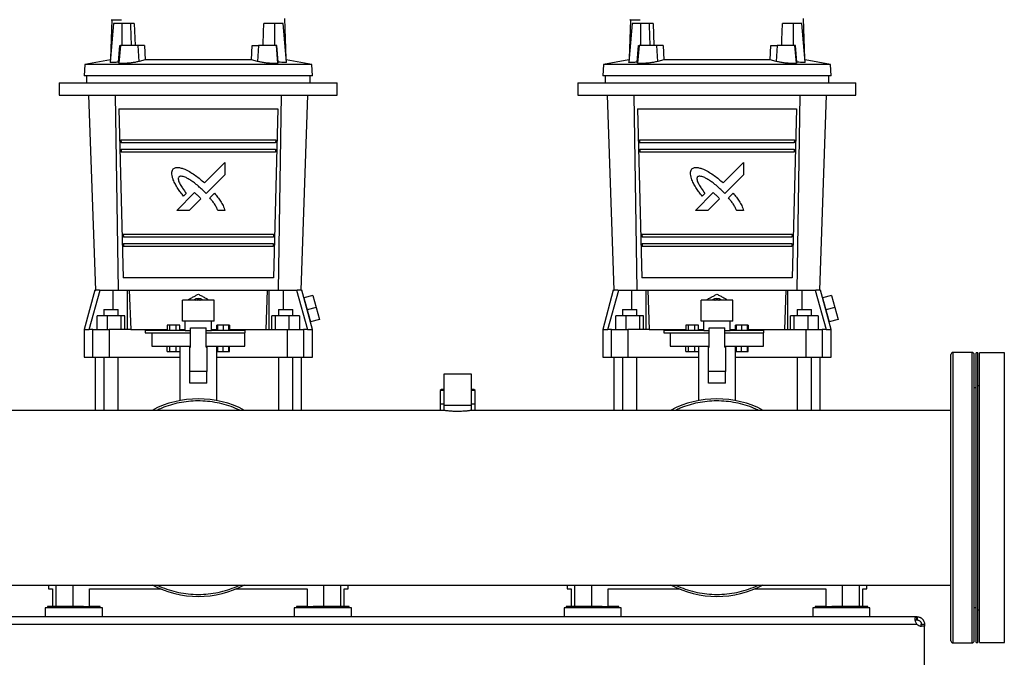
# Model space of a CAD drawing. Extents: x 0.4 to 10.6, y 0.4 to 8.1.
# Drawn here: x 6.6 to 7.8, y 2.8 to 3.6 of the extents above; entities that cross this region are included whole.
import ezdxf

# ---------------------------------------------------------------- set-up
doc = ezdxf.new("R2010")
doc.units = 0
doc.linetypes.add('SLD-SOLID', pattern=[0])
doc.layers.get('0').update_dxf_attribs({"linetype": 'CONTINUOUS'})

msp = doc.modelspace()

# ---------------------------------------------------------------- linework, layer by layer
at = {"color": 7, "linetype": 'SLD-SOLID'}
for p, q in [((6.7221, 3.6137), (6.7178, 3.5649)), ((6.7199, 3.6187), (6.7182, 3.5698)), ((6.7329, 3.6137), (6.7221, 3.6137)), ((6.7329, 3.5862), (6.7329, 3.6137)), ((6.7436, 3.6137), (6.7329, 3.6137)), ((6.7436, 3.6137), (6.7437, 3.6112)), ((6.7484, 3.6137), (6.7493, 3.5862)), ((6.9258, 3.6137), (6.9122, 3.6137)), ((6.9258, 3.6137), (6.9258, 3.5862)), ((6.9367, 3.6137), (6.9258, 3.6137)), ((6.941, 3.5649), (6.9367, 3.6137)), ((6.9405, 3.5698), (6.9388, 3.6203)), ((7.3783, 3.6137), (7.374, 3.5649)), ((7.376, 3.6187), (7.3744, 3.5698)), ((7.3891, 3.6137), (7.3783, 3.6137)), ((7.3891, 3.5862), (7.3891, 3.6137)), ((7.3998, 3.6137), (7.3891, 3.6137)), ((7.3998, 3.6137), (7.3999, 3.6112)), ((7.4046, 3.6137), (7.4055, 3.5862)), ((7.582, 3.6137), (7.5684, 3.6137)), ((7.582, 3.6137), (7.582, 3.5862)), ((7.5928, 3.6137), (7.582, 3.6137)), ((7.5971, 3.5649), (7.5928, 3.6137)), ((7.5967, 3.5698), (7.595, 3.6203)), ((6.7437, 3.6112), (6.7446, 3.5862)), ((7.3999, 3.6112), (7.4007, 3.5862)), ((6.7285, 3.5651), (6.7302, 3.5862)), ((6.7307, 3.5862), (6.7287, 3.5639)), ((6.7302, 3.5862), (6.7307, 3.5862)), ((6.7533, 3.5862), (6.7307, 3.5862)), ((6.7546, 3.5659), (6.7533, 3.5862)), ((6.7611, 3.5862), (6.7533, 3.5862)), ((6.7611, 3.5862), (6.762, 3.5678)), ((6.8968, 3.5678), (6.8976, 3.5862)), ((6.8976, 3.5862), (6.9055, 3.5862)), ((6.9055, 3.5862), (6.9042, 3.5659)), ((6.9281, 3.5862), (6.9055, 3.5862)), ((6.93, 3.5639), (6.9281, 3.5862)), ((6.9285, 3.5862), (6.9281, 3.5862)), ((6.9303, 3.5651), (6.9285, 3.5862)), ((7.3846, 3.5651), (7.3864, 3.5862)), ((7.3869, 3.5862), (7.3849, 3.5639)), ((7.3864, 3.5862), (7.3869, 3.5862)), ((7.4095, 3.5862), (7.3869, 3.5862)), ((7.4107, 3.5659), (7.4095, 3.5862)), ((7.4173, 3.5862), (7.4095, 3.5862)), ((7.4173, 3.5862), (7.4181, 3.5678)), ((7.553, 3.5678), (7.5538, 3.5862)), ((7.5538, 3.5862), (7.5616, 3.5862)), ((7.5616, 3.5862), (7.5604, 3.5659)), ((7.5842, 3.5862), (7.5616, 3.5862)), ((7.5862, 3.5639), (7.5842, 3.5862)), ((7.5847, 3.5862), (7.5842, 3.5862)), ((7.5865, 3.5651), (7.5847, 3.5862)), ((6.7181, 3.5678), (6.6859, 3.5619)), ((6.7287, 3.5639), (6.7285, 3.5651)), ((6.762, 3.5678), (6.7546, 3.5659)), ((6.8968, 3.5678), (6.762, 3.5678)), ((6.9042, 3.5659), (6.8968, 3.5678)), ((6.9303, 3.5651), (6.93, 3.5639)), ((6.9729, 3.5619), (6.9407, 3.5678)), ((7.3742, 3.5678), (7.342, 3.5619)), ((7.3849, 3.5639), (7.3846, 3.5651)), ((7.4181, 3.5678), (7.4107, 3.5659)), ((7.553, 3.5678), (7.4181, 3.5678)), ((7.5604, 3.5659), (7.553, 3.5678)), ((7.5865, 3.5651), (7.5862, 3.5639)), ((7.6291, 3.5619), (7.5969, 3.5678)), ((6.6859, 3.5619), (6.6851, 3.5475)), ((6.9729, 3.5619), (6.6859, 3.5619)), ((6.9737, 3.5475), (6.9729, 3.5619)), ((7.342, 3.5619), (7.3413, 3.5475)), ((7.6291, 3.5619), (7.342, 3.5619)), ((7.6298, 3.5475), (7.6291, 3.5619)), ((6.6535, 3.5389), (6.6535, 3.5232)), ((6.6535, 3.5389), (7.0052, 3.5389)), ((6.9737, 3.5475), (6.6851, 3.5475)), ((6.6877, 3.5475), (6.6877, 3.5389)), ((6.971, 3.5389), (6.971, 3.5475)), ((7.0052, 3.5232), (7.0052, 3.5389)), ((7.3097, 3.5389), (7.3097, 3.5232)), ((7.3097, 3.5389), (7.6614, 3.5389)), ((7.6298, 3.5475), (7.3413, 3.5475)), ((7.3439, 3.5475), (7.3439, 3.5389)), ((7.6272, 3.5389), (7.6272, 3.5475)), ((7.6614, 3.5232), (7.6614, 3.5389)), ((6.6535, 3.5232), (7.0052, 3.5232)), ((6.6995, 3.2765), (6.6909, 3.5232)), ((6.7241, 3.5232), (6.7281, 3.2765)), ((6.9307, 3.2765), (6.9347, 3.5232)), ((6.9593, 3.2765), (6.9678, 3.5232)), ((7.3097, 3.5232), (7.6614, 3.5232)), ((7.3556, 3.2765), (7.3471, 3.5232)), ((7.3803, 3.5232), (7.3843, 3.2765)), ((7.5868, 3.2765), (7.5908, 3.5232)), ((7.6155, 3.2765), (7.624, 3.5232)), ((6.7289, 3.5061), (6.7343, 3.2922)), ((6.7289, 3.5061), (6.9299, 3.5061)), ((6.9299, 3.5061), (6.9245, 3.2922)), ((7.3851, 3.5061), (7.3904, 3.2922)), ((7.3851, 3.5061), (7.586, 3.5061)), ((7.586, 3.5061), (7.5807, 3.2922)), ((6.7315, 3.4668), (6.7316, 3.4628)), ((6.7315, 3.4668), (6.9273, 3.4668)), ((6.9273, 3.4668), (6.9272, 3.4628)), ((7.3876, 3.4668), (7.3877, 3.4628)), ((7.3876, 3.4668), (7.5835, 3.4668)), ((7.5835, 3.4668), (7.5834, 3.4628)), ((6.9272, 3.4628), (6.7316, 3.4628)), ((6.7318, 3.455), (6.7319, 3.451)), ((6.7318, 3.455), (6.927, 3.455)), ((6.9269, 3.451), (6.7319, 3.451)), ((6.927, 3.455), (6.9269, 3.451)), ((7.5834, 3.4628), (7.3877, 3.4628)), ((7.3879, 3.455), (7.388, 3.451)), ((7.3879, 3.455), (7.5832, 3.455)), ((7.5831, 3.451), (7.388, 3.451)), ((7.5832, 3.455), (7.5831, 3.451)), ((6.8371, 3.4123), (6.8631, 3.4382)), ((6.8631, 3.4382), (6.8631, 3.4224)), ((7.4933, 3.4123), (7.5192, 3.4382)), ((7.5192, 3.4382), (7.5192, 3.4224)), ((6.8631, 3.4224), (6.8394, 3.3987)), ((7.5192, 3.4224), (7.4955, 3.3987)), ((6.8394, 3.3987), (6.8356, 3.4026)), ((7.4955, 3.3987), (7.4918, 3.4026)), ((6.8021, 3.3772), (6.8247, 3.3999)), ((6.8139, 3.3988), (6.8106, 3.3956)), ((6.8326, 3.392), (6.8178, 3.3772)), ((6.8439, 3.3932), (6.8498, 3.3991)), ((7.4582, 3.3772), (7.4809, 3.3999)), ((7.4701, 3.3988), (7.4668, 3.3956)), ((7.4888, 3.392), (7.474, 3.3772)), ((7.5001, 3.3932), (7.5059, 3.3991)), ((6.8178, 3.3772), (6.8021, 3.3772)), ((6.8631, 3.3772), (6.8543, 3.3772)), ((7.474, 3.3772), (7.4582, 3.3772)), ((7.5192, 3.3772), (7.5105, 3.3772)), ((6.7344, 3.3473), (6.7345, 3.3434)), ((6.7344, 3.3473), (6.9244, 3.3473)), ((6.9243, 3.3434), (6.7345, 3.3434)), ((6.9244, 3.3473), (6.9243, 3.3434)), ((7.3906, 3.3473), (7.3907, 3.3434)), ((7.3906, 3.3473), (7.5805, 3.3473)), ((7.5804, 3.3434), (7.3907, 3.3434)), ((7.5805, 3.3473), (7.5804, 3.3434)), ((6.7347, 3.3355), (6.7348, 3.3316)), ((6.7347, 3.3355), (6.9241, 3.3355)), ((6.924, 3.3316), (6.7348, 3.3316)), ((6.9241, 3.3355), (6.924, 3.3316)), ((7.3908, 3.3355), (7.3909, 3.3316)), ((7.3908, 3.3355), (7.5803, 3.3355)), ((7.5802, 3.3316), (7.3909, 3.3316)), ((7.5803, 3.3355), (7.5802, 3.3316)), ((6.9245, 3.2922), (6.7343, 3.2922)), ((7.5807, 3.2922), (7.3904, 3.2922)), ((6.6983, 3.2765), (6.685, 3.227)), ((6.6914, 3.227), (6.7051, 3.2765)), ((6.6983, 3.2765), (6.6995, 3.2765)), ((6.7042, 3.2765), (6.6995, 3.2765)), ((6.7042, 3.2765), (6.7051, 3.2765)), ((6.7051, 3.2765), (6.7217, 3.2765)), ((6.7217, 3.2765), (6.7398, 3.2765)), ((6.7398, 3.227), (6.7398, 3.2765)), ((6.7398, 3.2765), (6.742, 3.2765)), ((6.742, 3.2765), (6.7438, 3.227)), ((6.742, 3.2765), (6.9168, 3.2765)), ((6.915, 3.227), (6.9168, 3.2765)), ((6.9168, 3.2765), (6.919, 3.2765)), ((6.919, 3.227), (6.919, 3.2765)), ((6.919, 3.2765), (6.9371, 3.2765)), ((6.9371, 3.2765), (6.9537, 3.2765)), ((6.9537, 3.2765), (6.9674, 3.227)), ((6.9537, 3.2765), (6.9546, 3.2765)), ((6.9593, 3.2765), (6.9546, 3.2765)), ((6.9593, 3.2765), (6.9605, 3.2765)), ((6.9737, 3.227), (6.9605, 3.2765)), ((7.3544, 3.2765), (7.3412, 3.227)), ((7.3476, 3.227), (7.3613, 3.2765)), ((7.3544, 3.2765), (7.3556, 3.2765)), ((7.3603, 3.2765), (7.3556, 3.2765)), ((7.3603, 3.2765), (7.3613, 3.2765)), ((7.3613, 3.2765), (7.3779, 3.2765)), ((7.3779, 3.2765), (7.3959, 3.2765)), ((7.3959, 3.227), (7.3959, 3.2765)), ((7.3959, 3.2765), (7.3981, 3.2765)), ((7.3981, 3.2765), (7.3999, 3.227)), ((7.3981, 3.2765), (7.573, 3.2765)), ((7.5712, 3.227), (7.573, 3.2765)), ((7.573, 3.2765), (7.5752, 3.2765)), ((7.5752, 3.227), (7.5752, 3.2765)), ((7.5752, 3.2765), (7.5932, 3.2765)), ((7.5932, 3.2765), (7.6098, 3.2765)), ((7.6098, 3.2765), (7.6235, 3.227)), ((7.6098, 3.2765), (7.6108, 3.2765)), ((7.6155, 3.2765), (7.6108, 3.2765)), ((7.6155, 3.2765), (7.6167, 3.2765)), ((7.6299, 3.227), (7.6167, 3.2765)), ((6.8094, 3.2374), (6.8094, 3.2641)), ((6.8494, 3.2641), (6.8094, 3.2641)), ((6.8274, 3.2641), (6.8294, 3.2652)), ((6.8294, 3.2652), (6.8314, 3.2641)), ((6.8494, 3.2374), (6.8494, 3.2641)), ((6.9744, 3.27), (6.963, 3.267)), ((6.963, 3.267), (6.9671, 3.2517)), ((6.9744, 3.27), (6.9785, 3.2548)), ((7.5055, 3.2641), (7.4655, 3.2641)), ((7.4655, 3.2374), (7.4655, 3.2641)), ((7.4836, 3.2641), (7.4855, 3.2652)), ((7.4855, 3.2652), (7.4875, 3.2641)), ((7.5055, 3.2374), (7.5055, 3.2641)), ((7.6306, 3.27), (7.6192, 3.267)), ((7.6192, 3.267), (7.6233, 3.2517)), ((7.6306, 3.27), (7.6347, 3.2548)), ((6.7098, 3.2519), (6.7098, 3.2441)), ((6.7098, 3.2519), (6.7189, 3.2519)), ((6.7189, 3.2519), (6.7281, 3.2519)), ((6.7281, 3.2441), (6.7281, 3.2519)), ((6.9306, 3.2519), (6.9306, 3.2441)), ((6.9306, 3.2519), (6.9398, 3.2519)), ((6.9398, 3.2519), (6.949, 3.2519)), ((6.949, 3.2441), (6.949, 3.2519)), ((6.9785, 3.2548), (6.9671, 3.2517)), ((6.9671, 3.2517), (6.9712, 3.2365)), ((6.9785, 3.2548), (6.9826, 3.2396)), ((7.3659, 3.2519), (7.3659, 3.2441)), ((7.3659, 3.2519), (7.3751, 3.2519)), ((7.3751, 3.2519), (7.3843, 3.2519)), ((7.3843, 3.2441), (7.3843, 3.2519)), ((7.5868, 3.2519), (7.5868, 3.2441)), ((7.5868, 3.2519), (7.596, 3.2519)), ((7.596, 3.2519), (7.6052, 3.2519)), ((7.6052, 3.2441), (7.6052, 3.2519)), ((7.6347, 3.2548), (7.6233, 3.2517)), ((7.6233, 3.2517), (7.6274, 3.2365)), ((7.6347, 3.2548), (7.6388, 3.2396)), ((6.7014, 3.227), (6.7014, 3.2441)), ((6.7142, 3.2441), (6.7014, 3.2441)), ((6.7142, 3.2441), (6.7142, 3.227)), ((6.7318, 3.2441), (6.7142, 3.2441)), ((6.7318, 3.227), (6.7318, 3.2441)), ((6.7365, 3.2441), (6.7318, 3.2441)), ((6.7365, 3.227), (6.7365, 3.2441)), ((6.9222, 3.227), (6.9222, 3.2441)), ((6.927, 3.2441), (6.9222, 3.2441)), ((6.927, 3.227), (6.927, 3.2441)), ((6.9445, 3.2441), (6.927, 3.2441)), ((6.9445, 3.227), (6.9445, 3.2441)), ((6.9574, 3.2441), (6.9445, 3.2441)), ((6.9574, 3.2441), (6.9574, 3.227)), ((6.9826, 3.2396), (6.9712, 3.2365)), ((7.3576, 3.227), (7.3576, 3.2441)), ((7.3704, 3.2441), (7.3576, 3.2441)), ((7.3704, 3.2441), (7.3704, 3.227)), ((7.388, 3.2441), (7.3704, 3.2441)), ((7.388, 3.227), (7.388, 3.2441)), ((7.3927, 3.2441), (7.388, 3.2441)), ((7.3927, 3.227), (7.3927, 3.2441)), ((7.5784, 3.227), (7.5784, 3.2441)), ((7.5831, 3.2441), (7.5784, 3.2441)), ((7.5831, 3.227), (7.5831, 3.2441)), ((7.6007, 3.2441), (7.5831, 3.2441)), ((7.6007, 3.227), (7.6007, 3.2441)), ((7.6135, 3.2441), (7.6007, 3.2441)), ((7.6135, 3.2441), (7.6135, 3.227)), ((7.6388, 3.2396), (7.6274, 3.2365)), ((6.685, 3.227), (6.685, 3.1916)), ((6.685, 3.227), (6.6914, 3.227)), ((6.6961, 3.227), (6.6914, 3.227)), ((6.6961, 3.1916), (6.6961, 3.227)), ((6.6961, 3.227), (6.7167, 3.227)), ((6.7167, 3.227), (6.7167, 3.1916)), ((6.7438, 3.227), (6.7167, 3.227)), ((6.7438, 3.227), (6.7898, 3.227)), ((6.7898, 3.2324), (6.7898, 3.2257)), ((6.7932, 3.2324), (6.7898, 3.2324)), ((6.7932, 3.2257), (6.7932, 3.2324)), ((6.8013, 3.2324), (6.7932, 3.2324)), ((6.8059, 3.2324), (6.8013, 3.2324)), ((6.8013, 3.2257), (6.8013, 3.2324)), ((6.8059, 3.2257), (6.8059, 3.2324)), ((6.8059, 3.227), (6.8127, 3.227)), ((6.8494, 3.2374), (6.8094, 3.2374)), ((6.846, 3.2374), (6.8127, 3.2374)), ((6.8127, 3.2374), (6.8127, 3.2374)), ((6.8127, 3.2257), (6.8127, 3.2374)), ((6.8194, 3.2046), (6.8194, 3.2288)), ((6.8194, 3.2288), (6.8394, 3.2288)), ((6.8394, 3.2046), (6.8394, 3.2288)), ((6.846, 3.2374), (6.846, 3.2374)), ((6.846, 3.2257), (6.846, 3.2374)), ((6.846, 3.227), (6.8528, 3.227)), ((6.8528, 3.2257), (6.8528, 3.2324)), ((6.8539, 3.2324), (6.8528, 3.2324)), ((6.8606, 3.2324), (6.8539, 3.2324)), ((6.8539, 3.2257), (6.8539, 3.2324)), ((6.8606, 3.2324), (6.8606, 3.2257)), ((6.8679, 3.2324), (6.8606, 3.2324)), ((6.8679, 3.2257), (6.8679, 3.2324)), ((6.8686, 3.2324), (6.8679, 3.2324)), ((6.8686, 3.2257), (6.8686, 3.2324)), ((6.869, 3.2324), (6.8686, 3.2324)), ((6.869, 3.2324), (6.869, 3.2257)), ((6.869, 3.227), (6.915, 3.227)), ((6.915, 3.227), (6.942, 3.227)), ((6.942, 3.1916), (6.942, 3.227)), ((6.942, 3.227), (6.9626, 3.227)), ((6.9626, 3.227), (6.9626, 3.1916)), ((6.9674, 3.227), (6.9626, 3.227)), ((6.9674, 3.227), (6.9737, 3.227)), ((6.9737, 3.1916), (6.9737, 3.227)), ((7.3412, 3.227), (7.3412, 3.1916)), ((7.3412, 3.227), (7.3476, 3.227)), ((7.3523, 3.227), (7.3476, 3.227)), ((7.3523, 3.1916), (7.3523, 3.227)), ((7.3523, 3.227), (7.3729, 3.227)), ((7.3729, 3.227), (7.3729, 3.1916)), ((7.3999, 3.227), (7.3729, 3.227)), ((7.3999, 3.227), (7.446, 3.227)), ((7.446, 3.2324), (7.446, 3.2257)), ((7.4494, 3.2324), (7.446, 3.2324)), ((7.4494, 3.2257), (7.4494, 3.2324)), ((7.4574, 3.2324), (7.4494, 3.2324)), ((7.4574, 3.2257), (7.4574, 3.2324)), ((7.4621, 3.2324), (7.4574, 3.2324)), ((7.4621, 3.2257), (7.4621, 3.2324)), ((7.4621, 3.227), (7.4689, 3.227)), ((7.5055, 3.2374), (7.4655, 3.2374)), ((7.5022, 3.2374), (7.4689, 3.2374)), ((7.4689, 3.2374), (7.4689, 3.2374)), ((7.4689, 3.2257), (7.4689, 3.2374)), ((7.4755, 3.2046), (7.4755, 3.2288)), ((7.4755, 3.2288), (7.4955, 3.2288)), ((7.4955, 3.2046), (7.4955, 3.2288)), ((7.5022, 3.2374), (7.5022, 3.2374)), ((7.5022, 3.2257), (7.5022, 3.2374)), ((7.5022, 3.227), (7.509, 3.227)), ((7.509, 3.2257), (7.509, 3.2324)), ((7.5101, 3.2324), (7.509, 3.2324)), ((7.5167, 3.2324), (7.5101, 3.2324)), ((7.5101, 3.2257), (7.5101, 3.2324)), ((7.5241, 3.2324), (7.5167, 3.2324)), ((7.5167, 3.2324), (7.5167, 3.2257)), ((7.5241, 3.2257), (7.5241, 3.2324)), ((7.5248, 3.2324), (7.5241, 3.2324)), ((7.5248, 3.2257), (7.5248, 3.2324)), ((7.5251, 3.2324), (7.5248, 3.2324)), ((7.5251, 3.2324), (7.5251, 3.2257)), ((7.5251, 3.227), (7.5712, 3.227)), ((7.5712, 3.227), (7.5982, 3.227)), ((7.5982, 3.1916), (7.5982, 3.227)), ((7.5982, 3.227), (7.6188, 3.227)), ((7.6188, 3.227), (7.6188, 3.1916)), ((7.6235, 3.227), (7.6188, 3.227)), ((7.6235, 3.227), (7.6299, 3.227)), ((7.6299, 3.1916), (7.6299, 3.227)), ((6.762, 3.2257), (6.762, 3.2224)), ((6.8127, 3.2257), (6.762, 3.2257)), ((6.762, 3.2224), (6.8194, 3.2224)), ((6.7704, 3.2224), (6.7704, 3.2057)), ((6.8127, 3.2257), (6.8194, 3.2257)), ((6.8394, 3.2257), (6.846, 3.2257)), ((6.8394, 3.2224), (6.8887, 3.2224)), ((6.8887, 3.2257), (6.846, 3.2257)), ((6.8884, 3.2057), (6.8884, 3.2224)), ((6.8887, 3.2224), (6.8887, 3.2257)), ((7.4182, 3.2257), (7.4182, 3.2224)), ((7.4689, 3.2257), (7.4182, 3.2257)), ((7.4182, 3.2224), (7.4755, 3.2224)), ((7.4265, 3.2224), (7.4265, 3.2057)), ((7.4689, 3.2257), (7.4755, 3.2257)), ((7.4955, 3.2257), (7.5022, 3.2257)), ((7.4955, 3.2224), (7.5449, 3.2224)), ((7.5449, 3.2257), (7.5022, 3.2257)), ((7.5445, 3.2057), (7.5445, 3.2224)), ((7.5449, 3.2224), (7.5449, 3.2257)), ((6.7704, 3.2057), (6.8194, 3.2057)), ((6.7898, 3.1991), (6.7898, 3.2057)), ((6.7932, 3.1991), (6.7932, 3.2057)), ((6.8013, 3.1991), (6.8013, 3.2057)), ((6.8059, 3.2057), (6.8059, 3.1991)), ((6.806, 3.2057), (6.806, 3.1369)), ((6.8187, 3.2046), (6.8194, 3.2046)), ((6.8187, 3.1737), (6.8187, 3.2046)), ((6.8394, 3.2057), (6.8884, 3.2057)), ((6.8394, 3.2046), (6.84, 3.2046)), ((6.84, 3.2046), (6.84, 3.1737)), ((6.8527, 3.1369), (6.8527, 3.2057)), ((6.8528, 3.2057), (6.8528, 3.1991)), ((6.8539, 3.1991), (6.8539, 3.2057)), ((6.8606, 3.1991), (6.8606, 3.2057)), ((6.8679, 3.1991), (6.8679, 3.2057)), ((6.8686, 3.1991), (6.8686, 3.2057)), ((6.869, 3.1991), (6.869, 3.2057)), ((7.4265, 3.2057), (7.4755, 3.2057)), ((7.446, 3.1991), (7.446, 3.2057)), ((7.4494, 3.1991), (7.4494, 3.2057)), ((7.4574, 3.1991), (7.4574, 3.2057)), ((7.4621, 3.2057), (7.4621, 3.1991)), ((7.4622, 3.2057), (7.4622, 3.1369)), ((7.4749, 3.2046), (7.4755, 3.2046)), ((7.4749, 3.1737), (7.4749, 3.2046)), ((7.4955, 3.2057), (7.5445, 3.2057)), ((7.4955, 3.2046), (7.4962, 3.2046)), ((7.4962, 3.2046), (7.4962, 3.1737)), ((7.5089, 3.1369), (7.5089, 3.2057)), ((7.509, 3.2057), (7.509, 3.1991)), ((7.5101, 3.1991), (7.5101, 3.2057)), ((7.5167, 3.1991), (7.5167, 3.2057)), ((7.5241, 3.1991), (7.5241, 3.2057)), ((7.5248, 3.1991), (7.5248, 3.2057)), ((7.5251, 3.1991), (7.5251, 3.2057)), ((6.685, 3.1916), (6.6961, 3.1916)), ((6.6961, 3.1916), (6.7167, 3.1916)), ((6.6988, 3.1916), (6.6988, 3.1245)), ((6.6988, 3.1916), (6.7098, 3.1916)), ((6.7098, 3.1916), (6.7098, 3.1245)), ((6.7167, 3.1916), (6.806, 3.1916)), ((6.7281, 3.1245), (6.7281, 3.1916)), ((6.7281, 3.1916), (6.7281, 3.1916)), ((6.7281, 3.1916), (6.806, 3.1916)), ((6.7898, 3.1991), (6.7932, 3.1991)), ((6.7932, 3.1991), (6.8013, 3.1991)), ((6.8013, 3.1991), (6.8059, 3.1991)), ((6.8527, 3.1916), (6.942, 3.1916)), ((6.8527, 3.1916), (6.9306, 3.1916)), ((6.8528, 3.1991), (6.8539, 3.1991)), ((6.8539, 3.1991), (6.8606, 3.1991)), ((6.8606, 3.1991), (6.8679, 3.1991)), ((6.8679, 3.1991), (6.8686, 3.1991)), ((6.8686, 3.1991), (6.869, 3.1991)), ((6.9306, 3.1916), (6.9306, 3.1245)), ((6.942, 3.1916), (6.9626, 3.1916)), ((6.949, 3.1245), (6.949, 3.1916)), ((6.949, 3.1916), (6.949, 3.1916)), ((6.949, 3.1916), (6.96, 3.1916)), ((6.96, 3.1245), (6.96, 3.1916)), ((6.9626, 3.1916), (6.9737, 3.1916)), ((7.3412, 3.1916), (7.3523, 3.1916)), ((7.3523, 3.1916), (7.3729, 3.1916)), ((7.355, 3.1916), (7.355, 3.1245)), ((7.355, 3.1916), (7.3659, 3.1916)), ((7.3659, 3.1916), (7.3659, 3.1245)), ((7.3729, 3.1916), (7.4622, 3.1916)), ((7.3843, 3.1245), (7.3843, 3.1916)), ((7.3843, 3.1916), (7.3843, 3.1916)), ((7.3843, 3.1916), (7.4622, 3.1916)), ((7.446, 3.1991), (7.4494, 3.1991)), ((7.4494, 3.1991), (7.4574, 3.1991)), ((7.4574, 3.1991), (7.4621, 3.1991)), ((7.5089, 3.1916), (7.5982, 3.1916)), ((7.5089, 3.1916), (7.5868, 3.1916)), ((7.509, 3.1991), (7.5101, 3.1991)), ((7.5101, 3.1991), (7.5167, 3.1991)), ((7.5167, 3.1991), (7.5241, 3.1991)), ((7.5241, 3.1991), (7.5248, 3.1991)), ((7.5248, 3.1991), (7.5251, 3.1991)), ((7.5868, 3.1916), (7.5868, 3.1245)), ((7.5982, 3.1916), (7.6188, 3.1916)), ((7.6052, 3.1245), (7.6052, 3.1916)), ((7.6052, 3.1916), (7.6052, 3.1916)), ((7.6052, 3.1916), (7.6161, 3.1916)), ((7.6161, 3.1245), (7.6161, 3.1916)), ((7.6188, 3.1916), (7.6299, 3.1916)), ((7.8084, 3.1978), (7.7842, 3.1978)), ((7.8157, 3.1974), (7.8136, 3.1974)), ((7.8136, 3.0141), (7.8136, 3.1974)), ((7.8157, 3.0141), (7.8157, 3.1974)), ((7.8491, 3.1974), (7.8178, 3.1974)), ((7.8178, 2.8307), (7.8178, 3.1974)), ((7.8491, 2.8307), (7.8491, 3.1974)), ((6.84, 3.1737), (6.8187, 3.1737)), ((6.8187, 3.1589), (6.8187, 3.1737)), ((6.84, 3.1589), (6.84, 3.1737)), ((7.1398, 3.1705), (7.1398, 3.1311)), ((7.1751, 3.1705), (7.1398, 3.1705)), ((7.1751, 3.1311), (7.1751, 3.1705)), ((7.4749, 3.1589), (7.4749, 3.1737)), ((7.4962, 3.1737), (7.4749, 3.1737)), ((7.4962, 3.1589), (7.4962, 3.1737)), ((6.84, 3.1589), (6.8187, 3.1589)), ((7.4962, 3.1589), (7.4749, 3.1589)), ((7.8136, 3.1532), (7.811, 3.1532)), ((7.8178, 3.1557), (7.8157, 3.1557)), ((7.1369, 3.1508), (7.1355, 3.1495)), ((7.1355, 3.1495), (7.1355, 3.1324)), ((7.1398, 3.1495), (7.1355, 3.1495)), ((7.1398, 3.1508), (7.1369, 3.1508)), ((7.1781, 3.1508), (7.1751, 3.1508)), ((7.1794, 3.1495), (7.1751, 3.1495)), ((7.1794, 3.1495), (7.1781, 3.1508)), ((7.1794, 3.1324), (7.1794, 3.1495)), ((7.1355, 3.1324), (7.1355, 3.1245)), ((7.1398, 3.1324), (7.1355, 3.1324)), ((7.1398, 3.1311), (7.1398, 3.1245)), ((7.1398, 3.1311), (7.1751, 3.1311)), ((7.1794, 3.1324), (7.1751, 3.1324)), ((7.1751, 3.1245), (7.1751, 3.1311)), ((7.1794, 3.1245), (7.1794, 3.1324)), ((7.1399, 3.1245), (6.5231, 3.1245)), ((7.7816, 3.1245), (7.1751, 3.1245)), ((7.8136, 2.8307), (7.8136, 3.0141)), ((7.8157, 2.8307), (7.8157, 3.0141)), ((5.8772, 2.9036), (7.7816, 2.9036)), ((6.6397, 2.9036), (6.6397, 2.8986)), ((7.019, 2.8986), (7.019, 2.9036)), ((7.2959, 2.9036), (7.2959, 2.8986)), ((7.6752, 2.8986), (7.6752, 2.9036)), ((6.6397, 2.8986), (6.6448, 2.8986)), ((6.6448, 2.8986), (6.6448, 2.8763)), ((6.6916, 2.8763), (6.6916, 2.8986)), ((6.6916, 2.8986), (6.7815, 2.8986)), ((6.8772, 2.8986), (6.9672, 2.8986)), ((6.9672, 2.8986), (6.9672, 2.8763)), ((7.014, 2.8763), (7.014, 2.8986)), ((7.014, 2.8986), (7.019, 2.8986)), ((7.2959, 2.8986), (7.301, 2.8986)), ((7.301, 2.8986), (7.301, 2.8763)), ((7.3478, 2.8763), (7.3478, 2.8986)), ((7.3478, 2.8986), (7.4377, 2.8986)), ((7.5334, 2.8986), (7.6233, 2.8986)), ((7.6233, 2.8986), (7.6233, 2.8763)), ((7.6701, 2.8763), (7.6701, 2.8986)), ((7.6701, 2.8986), (7.6752, 2.8986)), ((6.6358, 2.8746), (6.6358, 2.8634)), ((6.708, 2.8746), (6.6358, 2.8746)), ((6.6386, 2.8763), (6.6386, 2.8746)), ((6.6719, 2.8763), (6.6386, 2.8763)), ((6.6841, 2.8763), (6.6719, 2.8763)), ((6.6841, 2.8763), (6.6916, 2.8763)), ((6.7052, 2.8763), (6.6916, 2.8763)), ((6.7052, 2.8746), (6.7052, 2.8763)), ((6.708, 2.8634), (6.708, 2.8746)), ((6.9508, 2.8746), (6.9508, 2.8634)), ((6.9869, 2.8746), (6.9508, 2.8746)), ((6.9535, 2.8763), (6.9535, 2.8746)), ((6.9672, 2.8763), (6.9535, 2.8763)), ((6.9672, 2.8763), (6.9746, 2.8763)), ((7.0202, 2.8763), (6.9746, 2.8763)), ((7.023, 2.8746), (6.9869, 2.8746)), ((7.0202, 2.8746), (7.0202, 2.8763)), ((7.023, 2.8634), (7.023, 2.8746)), ((7.292, 2.8746), (7.292, 2.8634)), ((7.3642, 2.8746), (7.292, 2.8746)), ((7.2947, 2.8763), (7.2947, 2.8746)), ((7.3281, 2.8763), (7.2947, 2.8763)), ((7.3403, 2.8763), (7.3281, 2.8763)), ((7.3403, 2.8763), (7.3478, 2.8763)), ((7.3614, 2.8763), (7.3478, 2.8763)), ((7.3614, 2.8746), (7.3614, 2.8763)), ((7.3642, 2.8634), (7.3642, 2.8746)), ((7.6069, 2.8746), (7.6069, 2.8634)), ((7.643, 2.8746), (7.6069, 2.8746)), ((7.6097, 2.8763), (7.6097, 2.8746)), ((7.6233, 2.8763), (7.6097, 2.8763)), ((7.6233, 2.8763), (7.6308, 2.8763)), ((7.6764, 2.8763), (7.6308, 2.8763)), ((7.6791, 2.8746), (7.643, 2.8746)), ((7.6764, 2.8746), (7.6764, 2.8763)), ((7.6791, 2.8634), (7.6791, 2.8746)), ((7.811, 2.875), (7.8136, 2.875)), ((7.8157, 2.8724), (7.8178, 2.8724)), ((7.7385, 2.8634), (5.9203, 2.8634)), ((5.9205, 2.8542), (7.7383, 2.8542)), ((7.7385, 2.8594), (7.7385, 2.8634)), ((7.7388, 2.8634), (7.7385, 2.8634)), ((7.7388, 2.8594), (7.7385, 2.8594)), ((7.7388, 2.8634), (7.7388, 2.8594)), ((7.744, 2.8542), (7.748, 2.8542)), ((7.744, 2.8515), (7.744, 2.8542)), ((7.748, 2.8542), (7.748, 2.8515)), ((7.748, 2.8515), (7.744, 2.8515)), ((7.748, 2.8515), (7.7442, 2.8515)), ((7.748, 2.7939), (7.748, 2.8515)), ((7.748, 2.8515), (7.748, 2.8515)), ((7.7842, 2.8303), (7.8084, 2.8303)), ((7.8136, 2.8307), (7.8157, 2.8307)), ((7.8178, 2.8307), (7.8491, 2.8307))]:
    msp.add_line(p, q, dxfattribs=at)
at = {"color": 8, "linetype": 'SLD-SOLID'}
for p, q in [((6.7217, 3.2519), (6.7217, 3.2765)), ((6.9371, 3.2519), (6.9371, 3.2765)), ((7.3779, 3.2519), (7.3779, 3.2765)), ((7.5932, 3.2519), (7.5932, 3.2765)), ((7.7842, 2.9438), (7.7842, 3.1978)), ((7.8084, 3.1838), (7.8084, 3.1978)), ((7.8084, 2.8303), (7.8084, 3.1838)), ((7.7842, 2.8303), (7.7842, 2.9438)), ((6.6496, 2.8763), (6.6496, 2.9036)), ((6.6706, 2.9036), (6.6706, 2.8763)), ((6.9881, 2.8763), (6.9881, 2.9036)), ((7.0092, 2.9036), (7.0092, 2.8763)), ((7.3057, 2.8763), (7.3057, 2.9036)), ((7.3268, 2.9036), (7.3268, 2.8763)), ((7.6443, 2.8763), (7.6443, 2.9036)), ((7.6654, 2.9036), (7.6654, 2.8763))]:
    msp.add_line(p, q, dxfattribs=at)
at = {"color": 7, "linetype": 'SLD-SOLID', "flags": 128}
for points in [[(6.826, 3.2641), (6.8273, 3.2645), (6.8284, 3.2646)], [(6.8303, 3.2646), (6.8314, 3.2645), (6.8327, 3.2641)], [(7.4822, 3.2641), (7.4835, 3.2645), (7.4846, 3.2646)], [(7.4865, 3.2646), (7.4876, 3.2645), (7.4889, 3.2641)]]:
    msp.add_lwpolyline(points, dxfattribs=at)
at = {"color": 7, "linetype": 'SLD-SOLID'}
for centre, radius, start, end in [((6.8294, 3.2541), 0.0118, 57.9436, 122.0564), ((7.4855, 3.2541), 0.0118, 57.9436, 122.0564), ((7.7842, 3.1952), 0.00262, 90, 180), ((7.8084, 3.1952), 0.00262, 0, 90), ((6.8294, 3.0141), 0.125, 62.0632, 117.9368), ((7.4855, 3.0141), 0.125, 62.0632, 117.9368), ((6.8294, 3.0141), 0.125, 242.0632, 297.9368), ((7.4855, 3.0141), 0.125, 242.0632, 297.9368), ((7.7442, 2.8594), 0.00787, 221.2645, 270), ((7.7842, 2.833), 0.00262, 180, 270), ((7.8084, 2.833), 0.00262, 270, 0)]:
    msp.add_arc(centre, radius, start, end, dxfattribs=at)
for centre in [(6.8294, 4.0125), (7.4855, 4.0125)]:
    msp.add_ellipse(centre, major_axis=(0, 1.1003), ratio=0.080777, start_param=4.314517, end_param=4.341535, dxfattribs=at)
for points, knots in [([(6.7193, 3.6187), (6.7192, 3.6187), (6.719, 3.6187), (6.7202, 3.6187), (6.7232, 3.6187), (6.7272, 3.6187), (6.7308, 3.6187), (6.7321, 3.6187)], [0, 0, 0, 0, 0.047483, 0.310696, 0.573938, 0.837193, 1, 1, 1, 1]), ([(6.7484, 3.6137), (6.7481, 3.6137), (6.7472, 3.6137), (6.7455, 3.6137), (6.7442, 3.6137), (6.7436, 3.6137)], [0, 0, 0, 0, 0.259387, 0.665883, 1, 1, 1, 1]), ([(7.3755, 3.6187), (7.3754, 3.6187), (7.3751, 3.6187), (7.3764, 3.6187), (7.3793, 3.6187), (7.3833, 3.6187), (7.3869, 3.6187), (7.3883, 3.6187)], [0, 0, 0, 0, 0.047483, 0.310696, 0.573938, 0.837193, 1, 1, 1, 1]), ([(7.4046, 3.6137), (7.4043, 3.6137), (7.4034, 3.6137), (7.4017, 3.6137), (7.4004, 3.6137), (7.3998, 3.6137)], [0, 0, 0, 0, 0.259387, 0.665883, 1, 1, 1, 1]), ([(6.7285, 3.5651), (6.7269, 3.5649), (6.7238, 3.5646), (6.7203, 3.5645), (6.7181, 3.5645), (6.718, 3.5648), (6.7179, 3.5649)], [0, 0, 0, 0, 0.260143, 0.520355, 0.778993, 1, 1, 1, 1]), ([(6.7546, 3.5659), (6.7533, 3.5656), (6.7506, 3.5649), (6.7456, 3.5642), (6.7404, 3.5636), (6.7356, 3.5633), (6.7318, 3.5632), (6.7293, 3.5634), (6.7289, 3.5638), (6.7287, 3.5639)], [0, 0, 0, 0, 0.146817, 0.293678, 0.439258, 0.582904, 0.724966, 0.866299, 1, 1, 1, 1]), ([(6.93, 3.5639), (6.9298, 3.5638), (6.9294, 3.5634), (6.9267, 3.5632), (6.9229, 3.5633), (6.9181, 3.5636), (6.913, 3.5642), (6.9081, 3.565), (6.9055, 3.5656), (6.9042, 3.5659)], [0, 0, 0, 0, 0.142564, 0.285169, 0.426812, 0.568146, 0.71021, 0.853821, 1, 1, 1, 1]), ([(6.9408, 3.5649), (6.9408, 3.5649), (6.9411, 3.5646), (6.9398, 3.5645), (6.9371, 3.5645), (6.9336, 3.5647), (6.9312, 3.565), (6.9303, 3.5651)], [0, 0, 0, 0, 0.071701, 0.333289, 0.592337, 0.850517, 1, 1, 1, 1]), ([(7.3846, 3.5651), (7.3831, 3.5649), (7.38, 3.5646), (7.3765, 3.5645), (7.3743, 3.5645), (7.3741, 3.5648), (7.3741, 3.5649)], [0, 0, 0, 0, 0.260143, 0.520355, 0.778993, 1, 1, 1, 1]), ([(7.4107, 3.5659), (7.4094, 3.5656), (7.4068, 3.5649), (7.4017, 3.5642), (7.3966, 3.5636), (7.3918, 3.5633), (7.388, 3.5632), (7.3855, 3.5634), (7.3851, 3.5638), (7.3849, 3.5639)], [0, 0, 0, 0, 0.146817, 0.293678, 0.439258, 0.582904, 0.724966, 0.866299, 1, 1, 1, 1]), ([(7.5862, 3.5639), (7.586, 3.5638), (7.5856, 3.5634), (7.5829, 3.5632), (7.579, 3.5633), (7.5743, 3.5636), (7.5692, 3.5642), (7.5643, 3.565), (7.5617, 3.5656), (7.5604, 3.5659)], [0, 0, 0, 0, 0.142564, 0.285169, 0.426812, 0.568146, 0.71021, 0.853821, 1, 1, 1, 1]), ([(7.597, 3.5649), (7.597, 3.5649), (7.5973, 3.5646), (7.596, 3.5645), (7.5933, 3.5645), (7.5898, 3.5647), (7.5874, 3.565), (7.5865, 3.5651)], [0, 0, 0, 0, 0.071701, 0.333289, 0.592337, 0.850517, 1, 1, 1, 1]), ([(6.7977, 3.4161), (6.7973, 3.4173), (6.7965, 3.4196), (6.7957, 3.4229), (6.7956, 3.426), (6.7966, 3.4282), (6.7974, 3.4294), (6.7976, 3.4299)], [0, 0, 0, 0, 0.2588314, 0.5063468, 0.69751, 0.8905619, 1, 1, 1, 1]), ([(6.7976, 3.4299), (6.7982, 3.4302), (6.7992, 3.4309), (6.8008, 3.4316), (6.8025, 3.4319), (6.8052, 3.4317), (6.8089, 3.4308), (6.8118, 3.4296), (6.8133, 3.4291)], [0, 0, 0, 0, 0.112074, 0.223373, 0.326027, 0.429162, 0.711059, 1, 1, 1, 1]), ([(6.8133, 3.4291), (6.8155, 3.428), (6.8198, 3.4257), (6.826, 3.4217), (6.8317, 3.4171), (6.8353, 3.4139), (6.8371, 3.4123)], [0, 0, 0, 0, 0.250832, 0.502016, 0.750469, 1, 1, 1, 1]), ([(7.4538, 3.4161), (7.4534, 3.4173), (7.4527, 3.4196), (7.4519, 3.4229), (7.4518, 3.426), (7.4528, 3.4282), (7.4535, 3.4294), (7.4538, 3.4299)], [0, 0, 0, 0, 0.2588314, 0.5063468, 0.69751, 0.8905619, 1, 1, 1, 1]), ([(7.4538, 3.4299), (7.4543, 3.4302), (7.4553, 3.4309), (7.457, 3.4316), (7.4587, 3.4319), (7.4614, 3.4317), (7.465, 3.4308), (7.468, 3.4296), (7.4695, 3.4291)], [0, 0, 0, 0, 0.112074, 0.223373, 0.326027, 0.429162, 0.711059, 1, 1, 1, 1]), ([(7.4695, 3.4291), (7.4716, 3.428), (7.476, 3.4257), (7.4822, 3.4217), (7.4879, 3.4171), (7.4915, 3.4139), (7.4933, 3.4123)], [0, 0, 0, 0, 0.250832, 0.502016, 0.750469, 1, 1, 1, 1]), ([(6.8106, 3.3956), (6.8094, 3.3972), (6.8068, 3.4003), (6.8033, 3.4053), (6.8002, 3.4105), (6.7985, 3.4143), (6.7977, 3.4161)], [0, 0, 0, 0, 0.250296, 0.500695, 0.749273, 1, 1, 1, 1]), ([(6.8048, 3.4199), (6.8046, 3.4196), (6.8041, 3.4188), (6.8039, 3.4171), (6.8046, 3.414), (6.8065, 3.41), (6.8099, 3.4047), (6.8124, 3.401), (6.8139, 3.3988)], [0, 0, 0, 0, 0.048964, 0.108511, 0.21139, 0.437782, 0.665851, 1, 1, 1, 1]), ([(6.8356, 3.4026), (6.8323, 3.4056), (6.8277, 3.4098), (6.8212, 3.4146), (6.817, 3.4173), (6.8133, 3.4192), (6.8103, 3.4203), (6.808, 3.4208), (6.806, 3.4206), (6.8052, 3.4201), (6.8048, 3.4199)], [0, 0, 0, 0, 0.362317, 0.508684, 0.655818, 0.770957, 0.84342, 0.918111, 0.964544, 1, 1, 1, 1]), ([(7.4668, 3.3956), (7.4655, 3.3972), (7.463, 3.4003), (7.4594, 3.4053), (7.4563, 3.4105), (7.4547, 3.4143), (7.4538, 3.4161)], [0, 0, 0, 0, 0.250296, 0.500695, 0.749273, 1, 1, 1, 1]), ([(7.4609, 3.4199), (7.4607, 3.4196), (7.4603, 3.4188), (7.4601, 3.4171), (7.4608, 3.414), (7.4627, 3.41), (7.4661, 3.4047), (7.4686, 3.401), (7.4701, 3.3988)], [0, 0, 0, 0, 0.048964, 0.108511, 0.21139, 0.437782, 0.665851, 1, 1, 1, 1]), ([(7.4918, 3.4026), (7.4885, 3.4056), (7.4839, 3.4098), (7.4774, 3.4146), (7.4732, 3.4173), (7.4695, 3.4192), (7.4665, 3.4203), (7.4641, 3.4208), (7.4622, 3.4206), (7.4613, 3.4201), (7.4609, 3.4199)], [0, 0, 0, 0, 0.362317, 0.508684, 0.655818, 0.770957, 0.84342, 0.918111, 0.964544, 1, 1, 1, 1]), ([(6.8247, 3.3999), (6.825, 3.3996), (6.8258, 3.3989), (6.8272, 3.3977), (6.8283, 3.3967), (6.8289, 3.3962)], [0, 0, 0, 0, 0.190147, 0.594969, 1, 1, 1, 1]), ([(6.8289, 3.3962), (6.8295, 3.3955), (6.8305, 3.3945), (6.8318, 3.3932), (6.8324, 3.3924), (6.8326, 3.392)], [0, 0, 0, 0, 0.49844, 0.748326, 1, 1, 1, 1]), ([(6.8543, 3.3772), (6.8536, 3.3787), (6.8523, 3.3816), (6.8499, 3.3857), (6.847, 3.3896), (6.8449, 3.392), (6.8439, 3.3932)], [0, 0, 0, 0, 0.249739, 0.499763, 0.749123, 1, 1, 1, 1]), ([(6.8498, 3.3991), (6.8511, 3.3975), (6.8539, 3.3943), (6.8577, 3.3892), (6.8609, 3.3835), (6.8623, 3.3793), (6.8631, 3.3772)], [0, 0, 0, 0, 0.24477, 0.4902073, 0.7423971, 1, 1, 1, 1]), ([(7.4809, 3.3999), (7.4811, 3.3996), (7.482, 3.3989), (7.4834, 3.3977), (7.4845, 3.3967), (7.485, 3.3962)], [0, 0, 0, 0, 0.190147, 0.594969, 1, 1, 1, 1]), ([(7.485, 3.3962), (7.4857, 3.3955), (7.4867, 3.3945), (7.488, 3.3932), (7.4885, 3.3924), (7.4888, 3.392)], [0, 0, 0, 0, 0.49844, 0.748326, 1, 1, 1, 1]), ([(7.5105, 3.3772), (7.5098, 3.3787), (7.5085, 3.3816), (7.5061, 3.3857), (7.5032, 3.3896), (7.5011, 3.392), (7.5001, 3.3932)], [0, 0, 0, 0, 0.249739, 0.499763, 0.749123, 1, 1, 1, 1]), ([(7.5059, 3.3991), (7.5073, 3.3975), (7.5101, 3.3943), (7.5139, 3.3892), (7.5171, 3.3835), (7.5185, 3.3793), (7.5192, 3.3772)], [0, 0, 0, 0, 0.24477, 0.4902073, 0.7423971, 1, 1, 1, 1]), ([(6.816, 3.2641), (6.8166, 3.2644), (6.8186, 3.2657), (6.8219, 3.2676), (6.8258, 3.2696), (6.8282, 3.2708), (6.8294, 3.2714)], [0, 0, 0, 0, 0.1317, 0.450177, 0.722624, 1, 1, 1, 1]), ([(6.8294, 3.2714), (6.8307, 3.2707), (6.8335, 3.2694), (6.8376, 3.2672), (6.8407, 3.2654), (6.8423, 3.2643), (6.8428, 3.2641)], [0, 0, 0, 0, 0.3117963, 0.6301558, 0.902502, 1, 1, 1, 1]), ([(7.4722, 3.2641), (7.4728, 3.2644), (7.4747, 3.2657), (7.478, 3.2676), (7.4819, 3.2696), (7.4843, 3.2708), (7.4855, 3.2714)], [0, 0, 0, 0, 0.1317, 0.450177, 0.722624, 1, 1, 1, 1]), ([(7.4855, 3.2714), (7.4869, 3.2707), (7.4897, 3.2694), (7.4938, 3.2672), (7.4969, 3.2654), (7.4985, 3.2643), (7.4989, 3.2641)], [0, 0, 0, 0, 0.311796, 0.630156, 0.902502, 1, 1, 1, 1]), ([(7.7816, 2.9448), (7.7816, 2.9488), (7.7816, 2.957), (7.7816, 2.9699), (7.7816, 2.9832), (7.7816, 2.9971), (7.7816, 3.0105), (7.7816, 3.0234), (7.7816, 3.0355), (7.7816, 3.0477), (7.7816, 3.0598), (7.7816, 3.0717), (7.7816, 3.0834), (7.7816, 3.0948), (7.7816, 3.1058), (7.7816, 3.1162), (7.7816, 3.1262), (7.7816, 3.1355), (7.7816, 3.1447), (7.7816, 3.1537), (7.7816, 3.1622), (7.7816, 3.1696), (7.7816, 3.1761), (7.7816, 3.1815), (7.7816, 3.1861), (7.7816, 3.1899), (7.7816, 3.1927), (7.7816, 3.1945), (7.7816, 3.1953), (7.7816, 3.1951), (7.7816, 3.1951)], [0, 0, 0, 0, 0.036656, 0.074242, 0.112703, 0.151973, 0.19198, 0.226013, 0.260324, 0.294896, 0.329833, 0.364876, 0.400002, 0.435127, 0.470169, 0.505109, 0.539678, 0.57399, 0.608024, 0.64803, 0.6873, 0.72576, 0.763347, 0.800004, 0.83666, 0.874247, 0.912707, 0.951977, 0.991985, 1, 1, 1, 1]), ([(7.811, 2.9448), (7.811, 2.9488), (7.811, 2.957), (7.811, 2.9699), (7.811, 2.9832), (7.811, 2.9971), (7.811, 3.0105), (7.811, 3.0234), (7.811, 3.0355), (7.811, 3.0477), (7.811, 3.0598), (7.811, 3.0717), (7.811, 3.0834), (7.811, 3.0948), (7.811, 3.1058), (7.811, 3.1162), (7.811, 3.1262), (7.811, 3.1355), (7.811, 3.1447), (7.811, 3.1537), (7.811, 3.1622), (7.811, 3.1696), (7.811, 3.1761), (7.811, 3.1815), (7.811, 3.1861), (7.811, 3.1899), (7.811, 3.1927), (7.811, 3.1945), (7.811, 3.1953), (7.811, 3.1951), (7.811, 3.1951)], [0, 0, 0, 0, 0.036656, 0.074242, 0.112703, 0.151973, 0.19198, 0.226013, 0.260324, 0.294896, 0.329833, 0.364876, 0.400002, 0.435127, 0.470169, 0.505109, 0.539678, 0.57399, 0.608024, 0.64803, 0.6873, 0.72576, 0.763347, 0.800004, 0.83666, 0.874247, 0.912707, 0.951977, 0.991985, 1, 1, 1, 1]), ([(7.1575, 3.1231), (7.1565, 3.1231), (7.1545, 3.1231), (7.1517, 3.1232), (7.1489, 3.1234), (7.1465, 3.1236), (7.1443, 3.1239), (7.1425, 3.1241), (7.1411, 3.1243), (7.1402, 3.1244), (7.1398, 3.1245), (7.1399, 3.1245), (7.1399, 3.1245)], [0, 0, 0, 0, 0.1049152, 0.2128974, 0.3178057, 0.4257106, 0.5314616, 0.6402446, 0.7465325, 0.855953, 0.9613274, 1, 1, 1, 1]), ([(7.1751, 3.1245), (7.1751, 3.1245), (7.1751, 3.1245), (7.1745, 3.1244), (7.1735, 3.1243), (7.172, 3.124), (7.1701, 3.1238), (7.1679, 3.1236), (7.1653, 3.1234), (7.1625, 3.1232), (7.1599, 3.1231), (7.1582, 3.1231), (7.1575, 3.1231)], [0, 0, 0, 0, 0.069816, 0.17427, 0.281731, 0.386655, 0.494556, 0.600627, 0.709765, 0.815898, 0.925175, 1, 1, 1, 1]), ([(7.7816, 2.833), (7.7816, 2.8331), (7.7816, 2.8331), (7.7816, 2.8341), (7.7816, 2.836), (7.7816, 2.8387), (7.7816, 2.8422), (7.7816, 2.8466), (7.7816, 2.8518), (7.7816, 2.8577), (7.7816, 2.8644), (7.7816, 2.8717), (7.7816, 2.8795), (7.7816, 2.8884), (7.7816, 2.8985), (7.7816, 2.9096), (7.7816, 2.921), (7.7816, 2.9327), (7.7816, 2.9408), (7.7816, 2.9448)], [0, 0, 0, 0, 0.043361, 0.100546, 0.158165, 0.216393, 0.274796, 0.333339, 0.391879, 0.450283, 0.508514, 0.56613, 0.623315, 0.680038, 0.746714, 0.812162, 0.876261, 0.938906, 1, 1, 1, 1]), ([(7.811, 2.833), (7.811, 2.8331), (7.811, 2.8331), (7.811, 2.8341), (7.811, 2.836), (7.811, 2.8387), (7.811, 2.8422), (7.811, 2.8466), (7.811, 2.8518), (7.811, 2.8577), (7.811, 2.8644), (7.811, 2.8717), (7.811, 2.8795), (7.811, 2.8884), (7.811, 2.8985), (7.811, 2.9096), (7.811, 2.921), (7.811, 2.9327), (7.811, 2.9408), (7.811, 2.9448)], [0, 0, 0, 0, 0.043361, 0.100546, 0.158165, 0.216393, 0.274796, 0.333339, 0.391879, 0.450283, 0.508514, 0.56613, 0.623315, 0.680038, 0.746714, 0.812162, 0.876261, 0.938906, 1, 1, 1, 1]), ([(7.7383, 2.8542), (7.7379, 2.8547), (7.7376, 2.8553), (7.7371, 2.8564), (7.7369, 2.857), (7.7367, 2.8579), (7.7366, 2.8582), (7.7365, 2.8587), (7.7364, 2.859), (7.7363, 2.8598), (7.7363, 2.8603), (7.7363, 2.861), (7.7363, 2.8612), (7.7364, 2.8616), (7.7364, 2.8618), (7.7365, 2.8621), (7.7365, 2.8623), (7.7367, 2.8625), (7.7368, 2.8627), (7.737, 2.863), (7.7372, 2.8632), (7.7378, 2.8634), (7.7381, 2.8634), (7.7385, 2.8634)], [0, 0, 0, 0, 0.125, 0.125, 0.25, 0.25, 0.3125, 0.3125, 0.375, 0.375, 0.5, 0.5, 0.5625, 0.5625, 0.625, 0.625, 0.6875, 0.6875, 0.75, 0.75, 0.875, 0.875, 1, 1, 1, 1]), ([(7.7365, 2.8587), (7.7366, 2.8588), (7.7368, 2.8591), (7.7375, 2.8594), (7.7381, 2.8594), (7.7385, 2.8594)], [0, 0, 0, 0, 0.239044, 0.613298, 1, 1, 1, 1]), ([(7.7388, 2.8634), (7.7393, 2.8634), (7.7398, 2.8634), (7.741, 2.8632), (7.7416, 2.863), (7.7424, 2.8627), (7.7427, 2.8625), (7.7433, 2.8623), (7.7435, 2.8621), (7.7443, 2.8616), (7.7448, 2.8612), (7.7455, 2.8605), (7.7457, 2.8603), (7.7461, 2.8598), (7.7463, 2.8595), (7.7467, 2.859), (7.7468, 2.8587), (7.7471, 2.8582), (7.7472, 2.8579), (7.7476, 2.857), (7.7478, 2.8564), (7.748, 2.8553), (7.748, 2.8547), (7.748, 2.8542)], [0, 0, 0, 0, 0.125, 0.125, 0.25, 0.25, 0.3125, 0.3125, 0.375, 0.375, 0.5, 0.5, 0.5625, 0.5625, 0.625, 0.625, 0.6875, 0.6875, 0.75, 0.75, 0.875, 0.875, 1, 1, 1, 1]), ([(7.7388, 2.8594), (7.739, 2.8594), (7.7393, 2.8594), (7.7397, 2.8593), (7.7399, 2.8593), (7.7402, 2.8592), (7.7404, 2.8592), (7.7407, 2.8591), (7.7409, 2.859), (7.7412, 2.8588), (7.7414, 2.8587), (7.7418, 2.8584), (7.7421, 2.8582), (7.7427, 2.8576), (7.743, 2.8573), (7.7434, 2.8567), (7.7436, 2.8563), (7.7439, 2.8553), (7.744, 2.8547), (7.744, 2.8542)], [0, 0, 0, 0, 0.125, 0.125, 0.1875, 0.1875, 0.25, 0.25, 0.3125, 0.3125, 0.375, 0.375, 0.5, 0.5, 0.625, 0.625, 0.75, 0.75, 1, 1, 1, 1])]:
    msp.add_open_spline(points, degree=3, knots=knots, dxfattribs=at)
at = {"color": 8, "linetype": 'SLD-SOLID'}
for points, knots in [([(6.8818, 3.1245), (6.88, 3.1254), (6.8746, 3.128), (6.865, 3.1313), (6.8531, 3.1343), (6.841, 3.1361), (6.8289, 3.1366), (6.8169, 3.136), (6.8052, 3.1342), (6.7939, 3.1314), (6.7845, 3.1281), (6.779, 3.1255), (6.777, 3.1245)], [0, 0, 0, 0, 0.0533787, 0.1665832, 0.2799779, 0.3929929, 0.5050699, 0.615678, 0.7243281, 0.8308793, 0.9387769, 1, 1, 1, 1]), ([(7.5379, 3.1245), (7.5362, 3.1254), (7.5308, 3.128), (7.5212, 3.1313), (7.5093, 3.1343), (7.4972, 3.1361), (7.485, 3.1366), (7.4731, 3.136), (7.4614, 3.1342), (7.4501, 3.1314), (7.4406, 3.1281), (7.4351, 3.1255), (7.4332, 3.1245)], [0, 0, 0, 0, 0.053379, 0.166583, 0.279978, 0.392993, 0.50507, 0.615678, 0.724328, 0.830879, 0.938777, 1, 1, 1, 1]), ([(6.777, 2.9036), (6.7782, 2.903), (6.7831, 2.9005), (6.7923, 2.8973), (6.8043, 2.8941), (6.8167, 2.8921), (6.8294, 2.8915), (6.842, 2.8921), (6.8545, 2.8941), (6.8665, 2.8973), (6.8756, 2.9005), (6.8805, 2.903), (6.8818, 2.9036)], [0, 0, 0, 0, 0.0391693, 0.1522713, 0.2671591, 0.3832691, 0.5, 0.6167309, 0.7328409, 0.8477287, 0.9608307, 1, 1, 1, 1]), ([(7.4331, 2.9036), (7.4344, 2.903), (7.4393, 2.9005), (7.4484, 2.8973), (7.4605, 2.8941), (7.4729, 2.8921), (7.4855, 2.8915), (7.4982, 2.8921), (7.5106, 2.8941), (7.5227, 2.8973), (7.5318, 2.9005), (7.5367, 2.903), (7.538, 2.9036)], [0, 0, 0, 0, 0.039169, 0.152271, 0.267159, 0.383269, 0.5, 0.616731, 0.732841, 0.847729, 0.960831, 1, 1, 1, 1])]:
    msp.add_open_spline(points, degree=3, knots=knots, dxfattribs=at)

doc.saveas('drawing.dxf')
